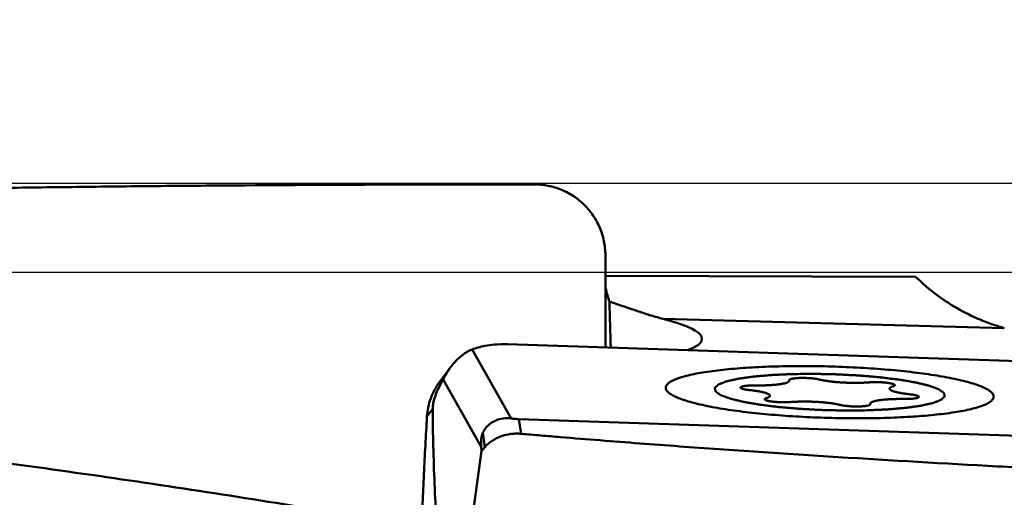
# Model space of a CAD drawing. Units: millimetres. Extents: x -29 to 114, y -60 to 72.
# Drawn here: x 33 to 44, y 16 to 21 of the extents above; entities that cross this region are included whole.
import ezdxf

# ---------------------------------------------------------------- set-up
doc = ezdxf.new("R2010")
doc.units = ezdxf.units.MM
for name, color, linetype, lineweight in [('1', 4, 'Continuous', 50), ('2', 7, 'Continuous', 25), ('cut', 1, 'Continuous', 25), ('nocut', 7, 'Continuous', 25)]:
    doc.layers.add(name, color=color, linetype=linetype, lineweight=lineweight)
doc.styles.add('simplex', font='txt.shx', dxfattribs={"height": 3.5})
doc.dimstyles.new('コピー - ISO-25', dxfattribs={"dimscale": 0, "dimtxt": 3.5, "dimasz": 3.5, "dimexe": 1.5, "dimexo": 0, "dimgap": 2.3, "dimtad": 1, "dimdsep": 46, "dimtxsty": 'simplex', "dimcen": 0.09, "dimclrd": 256, "dimclre": 256, "dimclrt": 256, "dimadec": 0, "dimazin": 0, "dimtfac": 1, "dimtofl": 0, "dimtmove": 0, "dimatfit": 3, "dimfxl": 1, "dimtolj": 1, "dimlwd": -1, "dimlwe": -1, "dimarcsym": 0})

# ---------------------------------------------------------------- blocks, each defined once
blk = doc.blocks.new('*D26')
at = {"layer": '2'}
for p, q in [((0, 16.257), (0, 51.5)), ((60.325, 18.25), (60.325, 51.5)), ((3.5, 50), (56.825, 50))]:
    blk.add_line(p, q, dxfattribs=at)
at = {"layer": '2', "lineweight": 0}
for points in [[(3.5, 50.583), (3.5, 49.417), (0, 50)], [(56.825, 49.417), (56.825, 50.583), (60.325, 50)]]:
    blk.add_solid(points, dxfattribs=at)
at = {"layer": 'Defpoints', "color": 0, "lineweight": 0}
for p in [(60.325, 50), (60.325, 18.25), (0, 16.257)]:
    blk.add_point(p, dxfattribs=at)
at = {"layer": '2', "insert": (30.162, 54.05), "char_height": 3.5, "attachment_point": 5, "style": 'simplex'}
blk.add_mtext('\\A1;60.325 [2.375"]', dxfattribs=at)
blk = doc.blocks.new('*D28')
at = {"layer": '2'}
for p, q in [((18.325, 18.433), (18.325, 41.5)), ((60.325, 16.546), (60.325, 41.5)), ((56.825, 40), (21.825, 40)), ((60.325, 40), (113.925, 40))]:
    blk.add_line(p, q, dxfattribs=at)
at = {"layer": '2', "lineweight": 0}
for points in [[(21.825, 40.583), (21.825, 39.417), (18.325, 40)], [(56.825, 39.417), (56.825, 40.583), (60.325, 40)]]:
    blk.add_solid(points, dxfattribs=at)
at = {"layer": 'Defpoints', "color": 0, "lineweight": 0}
for p in [(18.325, 40), (18.325, 18.433), (60.325, 16.546)]:
    blk.add_point(p, dxfattribs=at)
at = {"layer": '2', "insert": (88.875, 44.05), "char_height": 3.5, "attachment_point": 5, "style": 'simplex'}
blk.add_mtext('\\A1;42 [1.654"](MAX)', dxfattribs=at)

msp = doc.modelspace()

# ---------------------------------------------------------------- linework, layer by layer
at = {"layer": '1'}
for p, q in [((39.23530293, 18.00697808), (42.73370141, 17.99911704)), ((39.88190942, 17.52367521), (43.73346258, 17.41927724)), ((38.1313444, 17.23579089), (45.26998302, 16.99902149)), ((37.73034745, 17.17635177), (38.173241, 16.39811406)), ((37.49407141, 16.98462298), (37.36495025, 16.80973534)), ((37.40329438, 16.83719307), (37.8343902, 16.07968594)), ((37.22193215, 16.41999237), (37.28622083, 16.50706792)), ((38.25933599, 16.39094124), (38.28386896, 16.22532963)), ((45.3979746, 16.15417183), (38.25933599, 16.39094124)), ((37.85201399, 16.2343648), (37.87544235, 16.07620993)), ((37.57761004, 14.16561429), (37.8386171, 16.03269829)), ((37.8343902, 16.07968594), (37.8386171, 16.03269829))]:
    msp.add_line(p, q, dxfattribs=at)
for centre, major_axis, ratio, start_param, end_param in [((39.2871608, 19.51571081), (-0.12360908, 2.00394923), 0.1310200546, 2.5233630417, 2.6762335661), ((39.51428753, 23.52861524), (-0.02427952, 9.52114762), 0.0330520269, 2.2271865219, 2.2981833119), ((38.0840505, 17.37332765), (2.2392205, -0.07876825), 0.1586194332, 5.9035000559, 6.9274463982), ((38.39242213, 15.65057827), (-0.49183672, 0.64826542), 0.4131724915, 0.2331152798, 0.5833772567)]:
    msp.add_ellipse(centre, major_axis=major_axis, ratio=ratio, start_param=start_param, end_param=end_param, dxfattribs=at)
for points, knots in [([(38.43387041, 19.04156646), (38.28383157, 19.04164658), (37.98380592, 19.0413252), (37.38398126, 19.04054246), (36.33544401, 19.03760626), (35.13805843, 19.0309375), (33.94211826, 19.02024764), (33.04713402, 19.01001384), (32.30237852, 18.99931241), (31.78177158, 18.9905978), (31.48477176, 18.98504704), (31.3363797, 18.98236212), (31.26221505, 18.98077818)], [0, 0, 0, 0, 0.0627600924, 0.125498389, 0.2509022231, 0.5013565854, 0.6263616019, 0.7511742948, 0.8757455356, 0.937918739, 0.9689704294, 1, 1, 1, 1]), ([(39.23403859, 18.24514595), (39.23364813, 18.29725391), (39.22272656, 18.40171706), (39.17626226, 18.55206993), (39.10150132, 18.69067225), (39.0012385, 18.81208993), (38.87940908, 18.91176557), (38.74058696, 18.98577778), (38.59021414, 19.03134031), (38.48587073, 19.04153869), (38.43387041, 19.04156646)], [0, 0, 0, 0, 0.1249967717, 0.2500762283, 0.3752030038, 0.500326959, 0.6254059062, 0.7503980769, 0.8752649034, 1, 1, 1, 1]), ([(39.23436834, 17.19920657), (39.23544839, 17.37352653), (39.23623274, 17.63501442), (39.23550691, 17.98366237), (39.23469171, 18.1579863), (39.2340386, 18.24514597)], [0, 0, 0, 0, 0.499997218, 0.750000065, 1, 1, 1, 1]), ([(42.73370141, 17.99911704), (42.80922154, 17.92337677), (42.96808437, 17.78658859), (43.22514914, 17.62168562), (43.48075893, 17.50047482), (43.65188522, 17.44184524), (43.73346258, 17.41927724)], [0, 0, 0, 0, 0.2748235702, 0.5363203849, 0.7825163843, 1, 1, 1, 1]), ([(39.88190942, 17.52367521), (39.83805952, 17.53455779), (39.74597142, 17.56125567), (39.60229747, 17.60867436), (39.44556099, 17.6624837), (39.33648168, 17.69916206), (39.2798043, 17.71759305)], [0, 0, 0, 0, 0.2142305179, 0.4543395035, 0.7174001348, 1, 1, 1, 1]), ([(38.1313444, 17.23579089), (38.08180331, 17.23743404), (37.99511225, 17.23557635), (37.86025921, 17.2175028), (37.77639031, 17.19447956), (37.73034745, 17.17635177)], [0, 0, 0, 0, 0.3646813552, 0.6359468567, 1, 1, 1, 1]), ([(37.73034745, 17.17635177), (37.69317378, 17.16171591), (37.60324072, 17.11022456), (37.53115947, 17.03485898), (37.49407142, 16.98462302)], [0, 0, 0, 0, 0.3901685547, 1, 1, 1, 1]), ([(37.49407142, 16.98462302), (37.4711343, 16.95355458), (37.4405502, 16.90437961), (37.4128039, 16.85377405), (37.40329438, 16.83719307)], [0, 0, 0, 0, 0.6689146369, 1, 1, 1, 1]), ([(39.91537382, 16.74637517), (39.91549381, 16.7506581), (39.91703688, 16.7595368), (39.9230325, 16.77236055), (39.93255882, 16.78487049), (39.9511382, 16.8023396), (39.98396167, 16.82297874), (40.03406853, 16.84535794), (40.09723638, 16.86669237), (40.17304422, 16.88681103), (40.2610041, 16.90554047), (40.40027561, 16.92956959), (40.59942798, 16.95406677), (40.86387358, 16.97486305), (41.15586549, 16.98743133), (41.46647942, 16.99134609), (41.78622496, 16.98644305), (42.10531749, 16.97286547), (42.41399291, 16.95103742), (42.70282432, 16.9216732), (42.962988, 16.88571383), (43.1577894, 16.8498146), (43.29305932, 16.81780905), (43.37784611, 16.79409027), (43.45031546, 16.76968487), (43.49381198, 16.75157522), (43.51319455, 16.74220492)], [0, 0, 0, 0, 0.0034952019, 0.0072418148, 0.0114440324, 0.0162464637, 0.0279762522, 0.0428397511, 0.0609528789, 0.0822993486, 0.1067917512, 0.1342908604, 0.1975680246, 0.2703866676, 0.3506340563, 0.4359384852, 0.5237578821, 0.6114667433, 0.6964431936, 0.7761561404, 0.8482519228, 0.9106442768, 0.9376487006, 0.9616236629, 0.9824377725, 1, 1, 1, 1]), ([(41.34154787, 16.89953025), (41.32233139, 16.8986685), (41.28389889, 16.89694485), (41.23585601, 16.89479095), (41.19742643, 16.89306643), (41.16859144, 16.89177685), (41.14460298, 16.8906901), (41.1277312, 16.88995311), (41.11821488, 16.88949492), (41.11072635, 16.88925564), (41.10458063, 16.88861744), (41.09591799, 16.88790564), (41.08097615, 16.88659528), (41.05093788, 16.88402052), (41.01667297, 16.88105857), (40.98239111, 16.87810223), (40.956666, 16.8758875), (40.9352812, 16.87403112), (40.92020698, 16.87275318), (40.91175707, 16.87198926), (40.9049578, 16.87151116), (40.89992389, 16.87067056), (40.89259623, 16.86967621), (40.88005973, 16.86787717), (40.86200044, 16.86533792), (40.8403935, 16.86227764), (40.81876971, 16.85922082), (40.79714913, 16.8561633), (40.77913534, 16.85361483), (40.76471463, 16.8515777), (40.75392613, 16.85004524), (40.74484964, 16.84878288), (40.73778149, 16.84774003), (40.73195289, 16.84704799), (40.72813775, 16.84601202), (40.72234756, 16.84475087), (40.71535113, 16.84313321), (40.70685213, 16.84120967), (40.69555621, 16.83863878), (40.68142397, 16.83542727), (40.6644704, 16.83157258), (40.64751605, 16.82771807), (40.63338577, 16.8245061), (40.62208592, 16.82193615), (40.61359891, 16.82000974), (40.60656499, 16.81840104), (40.6015655, 16.81728155), (40.59882693, 16.81663152), (40.59643979, 16.81617308), (40.59532639, 16.81560347), (40.59339756, 16.81488277), (40.59022911, 16.81360347), (40.58559453, 16.81178535), (40.58007936, 16.80959956), (40.57270962, 16.80668659), (40.56350303, 16.80304488), (40.55245257, 16.79867506), (40.54140339, 16.79430513), (40.53219358, 16.79066368), (40.52483027, 16.7877502), (40.51929548, 16.78556594), (40.51472227, 16.78374304), (40.51144428, 16.78247228), (40.50969097, 16.7817379), (40.50803841, 16.78121028), (40.50767627, 16.78059412), (40.5067433, 16.77980345), (40.50532032, 16.7784054), (40.50317785, 16.7764157), (40.50065382, 16.77402484), (40.49727204, 16.77083816), (40.49305049, 16.76685441), (40.48798202, 16.76207409), (40.48291488, 16.7572937), (40.47869003, 16.75331012), (40.47531483, 16.75012309), (40.47277074, 16.74773329), (40.47069103, 16.74574029), (40.46915601, 16.74434812), (40.46840256, 16.74354802), (40.46748899, 16.74296084), (40.46790749, 16.74232438), (40.46800084, 16.74149296), (40.4683807, 16.74002997), (40.46881016, 16.73794416), (40.46937397, 16.7354394), (40.47010879, 16.73210035), (40.47103316, 16.72792632), (40.47213972, 16.72291758), (40.47324764, 16.7179088), (40.47416863, 16.71373486), (40.4749102, 16.71039562), (40.47545339, 16.70789145), (40.47594735, 16.70580381), (40.47621208, 16.70434409), (40.4764899, 16.70350742), (40.47634179, 16.70288708), (40.47755627, 16.70223937), (40.4787003, 16.7013853), (40.48092378, 16.69988623), (40.48398442, 16.69774702), (40.48770674, 16.69517898), (40.49265251, 16.69175528), (40.49884071, 16.68747553), (40.50626382, 16.68233988), (40.51368825, 16.67720424), (40.51987318, 16.67292446), (40.52482549, 16.66950082), (40.52852786, 16.66693258), (40.53165091, 16.664794), (40.53376297, 16.66329381), (40.53508553, 16.66244154), (40.5357516, 16.66178831), (40.53766324, 16.66118867), (40.53977763, 16.66037045), (40.54368023, 16.65894727), (40.54914955, 16.65690961), (40.55575803, 16.65446637), (40.56455351, 16.65120803), (40.57555332, 16.64713535), (40.58875061, 16.64224802), (40.6019491, 16.63736075), (40.6129459, 16.6332879), (40.62174739, 16.63002988), (40.62833752, 16.62758566), (40.63386425, 16.62555106), (40.63766436, 16.62412243), (40.63994297, 16.62331296), (40.64135016, 16.62268644), (40.64391087, 16.62213415), (40.64692279, 16.62137188), (40.65238112, 16.62004996), (40.66008072, 16.61815521), (40.6693622, 16.6158842), (40.68172281, 16.61285524), (40.69717892, 16.6090694), (40.71572265, 16.6045261), (40.7342722, 16.59998341), (40.75280205, 16.59543854), (40.76830442, 16.59165793), (40.77903696, 16.58899822), (40.78535579, 16.58749911), (40.7895711, 16.5863164), (40.7957887, 16.58535683), (40.8033804, 16.58399958), (40.81699131, 16.58166064), (40.83626523, 16.57830033), (40.85946723, 16.57427613), (40.88264839, 16.57024957), (40.90583961, 16.56622429), (40.92901145, 16.56219626), (40.94837753, 16.55884768), (40.96182422, 16.55648783), (40.96967901, 16.55516408), (40.9750885, 16.55410157), (40.98233893, 16.55330549), (40.99136403, 16.55215112), (41.00745719, 16.55017428), (41.03029061, 16.54732744), (41.05775943, 16.5439216), (41.09435255, 16.5393738), (41.1310001, 16.53484529), (41.1629448, 16.53083661), (41.18138069, 16.52861555), (41.19469711, 16.52675411), (41.20996461, 16.52564045), (41.22964059, 16.52389465), (41.26439207, 16.52096184), (41.31385954, 16.516702), (41.36343028, 16.51248958), (41.39803719, 16.50949039), (41.41794035, 16.5078489), (41.43251083, 16.50641521), (41.44844496, 16.50575564), (41.46921491, 16.50460642), (41.50578301, 16.50271876), (41.55791481, 16.49997548), (41.61005959, 16.49718346), (41.65183095, 16.49510412), (41.68298506, 16.49311104), (41.71480903, 16.49277514), (41.75700771, 16.4917457), (41.80983096, 16.49067775), (41.86264618, 16.48946137), (41.90485773, 16.48866942), (41.93664309, 16.48762107), (41.96794194, 16.48829966), (42.00984349, 16.4886019), (42.08309163, 16.48941326), (42.14590304, 16.49001188), (42.18777124, 16.49043247)], [0, 0, 0, 0, 0.015625, 0.03125, 0.0390625, 0.046875, 0.0546875, 0.05859375, 0.060546875, 0.0625, 0.064453125, 0.06640625, 0.0703125, 0.078125, 0.09375, 0.1015625, 0.109375, 0.1171875, 0.12109375, 0.123046875, 0.125, 0.126953125, 0.12890625, 0.1328125, 0.140625, 0.1484375, 0.15625, 0.1640625, 0.171875, 0.17578125, 0.1796875, 0.18359375, 0.185546875, 0.1875, 0.189453125, 0.19140625, 0.1953125, 0.19921875, 0.203125, 0.2109375, 0.21875, 0.2265625, 0.234375, 0.23828125, 0.2421875, 0.24609375, 0.248046875, 0.2490234375, 0.25, 0.2509765625, 0.251953125, 0.25390625, 0.2578125, 0.26171875, 0.265625, 0.2734375, 0.28125, 0.2890625, 0.296875, 0.30078125, 0.3046875, 0.30859375, 0.310546875, 0.3115234375, 0.3125, 0.3134765625, 0.314453125, 0.31640625, 0.3203125, 0.32421875, 0.328125, 0.3359375, 0.34375, 0.3515625, 0.359375, 0.36328125, 0.3671875, 0.37109375, 0.373046875, 0.3740234375, 0.375, 0.3759765625, 0.376953125, 0.37890625, 0.3828125, 0.38671875, 0.390625, 0.3984375, 0.40625, 0.4140625, 0.421875, 0.42578125, 0.4296875, 0.43359375, 0.435546875, 0.4365234375, 0.4375, 0.4384765625, 0.439453125, 0.44140625, 0.4453125, 0.44921875, 0.453125, 0.4609375, 0.46875, 0.4765625, 0.484375, 0.48828125, 0.4921875, 0.49609375, 0.498046875, 0.4990234375, 0.5, 0.5009765625, 0.501953125, 0.50390625, 0.5078125, 0.51171875, 0.515625, 0.5234375, 0.53125, 0.5390625, 0.546875, 0.55078125, 0.5546875, 0.55859375, 0.560546875, 0.5615234375, 0.5625, 0.5634765625, 0.564453125, 0.56640625, 0.5703125, 0.57421875, 0.578125, 0.5859375, 0.59375, 0.6015625, 0.609375, 0.6171875, 0.62109375, 0.623046875, 0.625, 0.626953125, 0.62890625, 0.6328125, 0.640625, 0.6484375, 0.65625, 0.6640625, 0.671875, 0.6796875, 0.68359375, 0.685546875, 0.6875, 0.689453125, 0.69140625, 0.6953125, 0.703125, 0.7109375, 0.71875, 0.734375, 0.7421875, 0.74609375, 0.75, 0.75390625, 0.7578125, 0.765625, 0.78125, 0.796875, 0.8046875, 0.80859375, 0.8125, 0.81640625, 0.8203125, 0.828125, 0.84375, 0.859375, 0.8671875, 0.875, 0.8828125, 0.890625, 0.90625, 0.921875, 0.9296875, 0.9375, 0.9453125, 0.953125, 0.96875, 1, 1, 1, 1]), ([(42.18777114, 16.49043247), (42.20698761, 16.49129423), (42.24542011, 16.49301788), (42.29346299, 16.49517177), (42.33189257, 16.49689629), (42.36072756, 16.49818588), (42.38471602, 16.49927262), (42.4015878, 16.50000962), (42.41110412, 16.5004678), (42.41859265, 16.50070708), (42.42473837, 16.50134529), (42.43340101, 16.50205709), (42.44834285, 16.50336745), (42.47838112, 16.5059422), (42.51264603, 16.50890416), (42.54692789, 16.5118605), (42.572653, 16.51407522), (42.5940378, 16.5159316), (42.60911202, 16.51720955), (42.61756193, 16.51797346), (42.6243612, 16.51845157), (42.62939511, 16.51929216), (42.63672277, 16.52028652), (42.64925928, 16.52208555), (42.66731857, 16.5246248), (42.6889255, 16.52768509), (42.71054929, 16.5307419), (42.73216987, 16.53379942), (42.75018366, 16.53634789), (42.76460437, 16.53838502), (42.77539288, 16.53991749), (42.78446936, 16.54117984), (42.79153751, 16.5422227), (42.79736611, 16.54291474), (42.80118126, 16.5439507), (42.80697144, 16.54521185), (42.81396787, 16.54682951), (42.82246687, 16.54875306), (42.83376279, 16.55132395), (42.84789504, 16.55453545), (42.8648486, 16.55839014), (42.88180295, 16.56224465), (42.89593323, 16.56545662), (42.90723308, 16.56802657), (42.9157201, 16.56995298), (42.92275401, 16.57156169), (42.9277535, 16.57268117), (42.93049207, 16.5733312), (42.93287922, 16.57378964), (42.93399262, 16.57435925), (42.93592145, 16.57507995), (42.93908989, 16.57635925), (42.94372447, 16.57817737), (42.94923964, 16.58036316), (42.95660938, 16.58327614), (42.96581597, 16.58691784), (42.97686644, 16.59128767), (42.98791562, 16.59565759), (42.99712542, 16.59929905), (43.00448873, 16.60221252), (43.01002352, 16.60439678), (43.01459673, 16.60621968), (43.01787472, 16.60749045), (43.01962803, 16.60822482), (43.02128059, 16.60875244), (43.02164273, 16.6093686), (43.0225757, 16.61015927), (43.02399868, 16.61155733), (43.02614115, 16.61354702), (43.02866518, 16.61593788), (43.03204696, 16.61912457), (43.03626852, 16.62310831), (43.04133698, 16.62788864), (43.04640412, 16.63266903), (43.05062897, 16.6366526), (43.05400417, 16.63983963), (43.05654826, 16.64222944), (43.05862797, 16.64422243), (43.06016299, 16.6456146), (43.06091644, 16.6464147), (43.06183001, 16.64700189), (43.06141151, 16.64763834), (43.06131816, 16.64846976), (43.06093831, 16.64993276), (43.06050884, 16.65201856), (43.05994503, 16.65452332), (43.05921021, 16.65786237), (43.05828585, 16.66203641), (43.05717928, 16.66704515), (43.05607137, 16.67205393), (43.05515038, 16.67622786), (43.0544088, 16.67956711), (43.05386561, 16.68207128), (43.05337165, 16.68415892), (43.05310692, 16.68561864), (43.05282911, 16.68645531), (43.05297721, 16.68707565), (43.05176273, 16.68772336), (43.0506187, 16.68857743), (43.04839522, 16.6900765), (43.04533458, 16.6922157), (43.04161227, 16.69478374), (43.03666649, 16.69820744), (43.0304783, 16.70248719), (43.02305518, 16.70762285), (43.01563075, 16.71275849), (43.00944583, 16.71703827), (43.00449351, 16.72046191), (43.00079114, 16.72303015), (42.99766809, 16.72516872), (42.99555603, 16.72666891), (42.99423347, 16.72752119), (42.9935674, 16.72817441), (42.99165576, 16.72877406), (42.98954137, 16.72959228), (42.98563877, 16.73101545), (42.98016945, 16.73305311), (42.97356097, 16.73549635), (42.9647655, 16.73875469), (42.95376568, 16.74282738), (42.9405684, 16.74771471), (42.92736991, 16.75260198), (42.9163731, 16.75667483), (42.90757161, 16.75993284), (42.90098148, 16.76237706), (42.89545475, 16.76441166), (42.89165464, 16.7658403), (42.88937603, 16.76664977), (42.88796884, 16.76727629), (42.88540813, 16.76782857), (42.88239621, 16.76859085), (42.87693788, 16.76991276), (42.86923828, 16.77180752), (42.8599568, 16.77407853), (42.84759619, 16.77710748), (42.83214009, 16.78089332), (42.81359636, 16.78543663), (42.7950468, 16.78997931), (42.77651695, 16.79452418), (42.76101458, 16.7983048), (42.75028204, 16.8009645), (42.74396321, 16.80246361), (42.7397479, 16.80364632), (42.7335303, 16.80460589), (42.7259386, 16.80596315), (42.71232769, 16.80830209), (42.69305378, 16.8116624), (42.66985177, 16.81568659), (42.64667061, 16.81971315), (42.62347939, 16.82373843), (42.60030755, 16.82776647), (42.58094147, 16.83111504), (42.56749478, 16.8334749), (42.55963999, 16.83479864), (42.55423051, 16.83586115), (42.54698007, 16.83665723), (42.53795497, 16.83781161), (42.52186181, 16.83978844), (42.49902839, 16.84263529), (42.47155957, 16.84604113), (42.43496645, 16.85058892), (42.3983189, 16.85511744), (42.3663742, 16.85912612), (42.34793832, 16.86134718), (42.33462189, 16.86320862), (42.31935439, 16.86432228), (42.29967841, 16.86606807), (42.26492693, 16.86900089), (42.21545946, 16.87326072), (42.16588872, 16.87747315), (42.13128181, 16.88047234), (42.11137865, 16.88211383), (42.09680817, 16.88354751), (42.08087404, 16.88420708), (42.0601041, 16.8853563), (42.023536, 16.88724397), (41.97140419, 16.88998724), (41.91925942, 16.89277926), (41.87748805, 16.8948586), (41.84633394, 16.89685169), (41.81450998, 16.89718759), (41.7723113, 16.89821703), (41.71948804, 16.89928497), (41.66667282, 16.90050135), (41.62446128, 16.90129331), (41.59267591, 16.90234165), (41.56137706, 16.90166306), (41.51947551, 16.90136082), (41.44622737, 16.90054946), (41.38341596, 16.89995085), (41.34154776, 16.89953025)], [0, 0, 0, 0, 0.015625, 0.03125, 0.0390625, 0.046875, 0.0546875, 0.05859375, 0.060546875, 0.0625, 0.064453125, 0.06640625, 0.0703125, 0.078125, 0.09375, 0.1015625, 0.109375, 0.1171875, 0.12109375, 0.123046875, 0.125, 0.126953125, 0.12890625, 0.1328125, 0.140625, 0.1484375, 0.15625, 0.1640625, 0.171875, 0.17578125, 0.1796875, 0.18359375, 0.185546875, 0.1875, 0.189453125, 0.19140625, 0.1953125, 0.19921875, 0.203125, 0.2109375, 0.21875, 0.2265625, 0.234375, 0.23828125, 0.2421875, 0.24609375, 0.248046875, 0.2490234375, 0.25, 0.2509765625, 0.251953125, 0.25390625, 0.2578125, 0.26171875, 0.265625, 0.2734375, 0.28125, 0.2890625, 0.296875, 0.30078125, 0.3046875, 0.30859375, 0.310546875, 0.3115234375, 0.3125, 0.3134765625, 0.314453125, 0.31640625, 0.3203125, 0.32421875, 0.328125, 0.3359375, 0.34375, 0.3515625, 0.359375, 0.36328125, 0.3671875, 0.37109375, 0.373046875, 0.3740234375, 0.375, 0.3759765625, 0.376953125, 0.37890625, 0.3828125, 0.38671875, 0.390625, 0.3984375, 0.40625, 0.4140625, 0.421875, 0.42578125, 0.4296875, 0.43359375, 0.435546875, 0.4365234375, 0.4375, 0.4384765625, 0.439453125, 0.44140625, 0.4453125, 0.44921875, 0.453125, 0.4609375, 0.46875, 0.4765625, 0.484375, 0.48828125, 0.4921875, 0.49609375, 0.498046875, 0.4990234375, 0.5, 0.5009765625, 0.501953125, 0.50390625, 0.5078125, 0.51171875, 0.515625, 0.5234375, 0.53125, 0.5390625, 0.546875, 0.55078125, 0.5546875, 0.55859375, 0.560546875, 0.5615234375, 0.5625, 0.5634765625, 0.564453125, 0.56640625, 0.5703125, 0.57421875, 0.578125, 0.5859375, 0.59375, 0.6015625, 0.609375, 0.6171875, 0.62109375, 0.623046875, 0.625, 0.626953125, 0.62890625, 0.6328125, 0.640625, 0.6484375, 0.65625, 0.6640625, 0.671875, 0.6796875, 0.68359375, 0.685546875, 0.6875, 0.689453125, 0.69140625, 0.6953125, 0.703125, 0.7109375, 0.71875, 0.734375, 0.7421875, 0.74609375, 0.75, 0.75390625, 0.7578125, 0.765625, 0.78125, 0.796875, 0.8046875, 0.80859375, 0.8125, 0.81640625, 0.8203125, 0.828125, 0.84375, 0.859375, 0.8671875, 0.875, 0.8828125, 0.890625, 0.90625, 0.921875, 0.9296875, 0.9375, 0.9453125, 0.953125, 0.96875, 1, 1, 1, 1]), ([(37.22193215, 16.41999238), (37.22594112, 16.4892402), (37.25516642, 16.62835913), (37.32305902, 16.75304947), (37.36494522, 16.80973805)], [0, 0, 0, 0, 0.4959934428, 1, 1, 1, 1]), ([(37.38439085, 16.80332073), (37.36636386, 16.77007206), (37.33812983, 16.71318757), (37.30853591, 16.63581418), (37.29112698, 16.57091561), (37.28604715, 16.5293229), (37.28622083, 16.50706792)], [0, 0, 0, 0, 0.3603794547, 0.6041537789, 0.7879371482, 1, 1, 1, 1]), ([(37.40329438, 16.83719307), (37.40172008, 16.83444808), (37.39531797, 16.82321401), (37.38904561, 16.81190587), (37.38439085, 16.80332073)], [0, 0, 0, 0, 0.2447285008, 1, 1, 1, 1]), ([(40.93095712, 16.77167816), (40.92114145, 16.7716892), (40.90122284, 16.77194011), (40.87776092, 16.77110963), (40.85845404, 16.7706197), (40.84610395, 16.76953081), (40.83529749, 16.76879438), (40.82682262, 16.76815562), (40.81983362, 16.76718158), (40.81071096, 16.76605943), (40.80127662, 16.76497474), (40.79586956, 16.76376801), (40.79153803, 16.7629072), (40.78724121, 16.76203895), (40.78377502, 16.76130333), (40.78070993, 16.76074754), (40.77872182, 16.76007059), (40.77533613, 16.75887599), (40.77132858, 16.75752236), (40.76809124, 16.75631737), (40.76584884, 16.75565824), (40.76507381, 16.75488922), (40.76375414, 16.75395415), (40.76233134, 16.7528204), (40.76082673, 16.75169139), (40.75971159, 16.75074446), (40.75852749, 16.74999916), (40.75887052, 16.74919015), (40.75875564, 16.74780415), (40.75894701, 16.74620715), (40.75898265, 16.74481413), (40.75906765, 16.74401716), (40.76099451, 16.74280428), (40.76259352, 16.74139427), (40.76484673, 16.73978307), (40.76658357, 16.73816174), (40.77209524, 16.73621069), (40.77724622, 16.73426167), (40.78090811, 16.73266891), (40.78669412, 16.73120869), (40.79252384, 16.72974823), (40.79847875, 16.72830332), (40.80252567, 16.72717321), (40.80818702, 16.72622104), (40.81551308, 16.72492487), (40.82307983, 16.72366722), (40.83009131, 16.72231399), (40.83900296, 16.72129171), (40.84968734, 16.7199346), (40.85837357, 16.71887307), (40.86269934, 16.71833928)], [0, 0, 0, 0, 0.0625, 0.125, 0.15625, 0.1875, 0.21875, 0.234375, 0.25, 0.28125, 0.3125, 0.328125, 0.34375, 0.359375, 0.375, 0.3828125, 0.390625, 0.40625, 0.4375, 0.453125, 0.4609375, 0.46875, 0.484375, 0.5, 0.515625, 0.53125, 0.5390625, 0.546875, 0.5625, 0.59375, 0.609375, 0.6171875, 0.625, 0.65625, 0.671875, 0.6875, 0.71875, 0.75, 0.765625, 0.78125, 0.8125, 0.828125, 0.84375, 0.859375, 0.875, 0.90625, 0.921875, 0.9375, 0.96875, 1, 1, 1, 1]), ([(40.93095712, 16.77167816), (40.94392069, 16.77165993), (40.96339645, 16.77160409), (40.9892425, 16.77164357), (41.00893113, 16.77138839), (41.02746418, 16.77221538), (41.04628481, 16.77275837), (41.06197304, 16.77325572), (41.07436935, 16.77368795), (41.0841268, 16.77388215), (41.0921205, 16.77457906), (41.10339772, 16.77533189), (41.11726153, 16.77633904), (41.13128251, 16.77730224), (41.14230826, 16.77812538), (41.15105638, 16.77861136), (41.15798476, 16.77959656), (41.16785692, 16.78073598), (41.17998898, 16.78221852), (41.19216073, 16.78368574), (41.20074331, 16.78470419), (41.20552884, 16.78530551), (41.20945656, 16.78570091), (41.21208942, 16.78630898), (41.21605171, 16.78704555), (41.22277369, 16.78836926), (41.23249958, 16.7902409), (41.24213713, 16.79212392), (41.24898278, 16.79343169), (41.25275073, 16.79419332), (41.25597987, 16.7947245), (41.25766823, 16.79540865), (41.26045697, 16.79626748), (41.26508525, 16.79779544), (41.2718412, 16.79996398), (41.27850072, 16.80214192), (41.28326399, 16.80365673), (41.28584061, 16.80453622), (41.28817978, 16.80515695), (41.28896475, 16.8059263), (41.29055367, 16.80690024), (41.29307993, 16.80862889), (41.29683539, 16.81108503), (41.30048925, 16.81354839), (41.30315774, 16.81526694), (41.30452315, 16.81625676), (41.30599389, 16.8169774), (41.30575761, 16.81778101), (41.306038, 16.81882356), (41.30625125, 16.82066149), (41.30670103, 16.82328005), (41.30717825, 16.82642537), (41.3075083, 16.82852166), (41.30767184, 16.82956989)], [0, 0, 0, 0, 0.0625, 0.09375, 0.125, 0.15625, 0.1875, 0.21875, 0.234375, 0.25, 0.265625, 0.28125, 0.3125, 0.34375, 0.359375, 0.375, 0.390625, 0.40625, 0.4375, 0.46875, 0.484375, 0.4921875, 0.5, 0.5078125, 0.515625, 0.53125, 0.5625, 0.59375, 0.609375, 0.6171875, 0.625, 0.6328125, 0.640625, 0.65625, 0.6875, 0.71875, 0.734375, 0.7421875, 0.75, 0.7578125, 0.765625, 0.78125, 0.8125, 0.84375, 0.859375, 0.8671875, 0.875, 0.8828125, 0.890625, 0.90625, 0.9375, 0.96875, 1, 1, 1, 1]), ([(41.64595328, 16.83870602), (41.64279666, 16.83939573), (41.63652572, 16.84077963), (41.62847545, 16.84248709), (41.62247961, 16.84390014), (41.6141642, 16.84506757), (41.60651793, 16.84630723), (41.59860394, 16.84751443), (41.59280245, 16.84844496), (41.58582088, 16.84912626), (41.57692262, 16.85012098), (41.56792152, 16.85109628), (41.55892104, 16.85206507), (41.54900722, 16.85270061), (41.53691425, 16.85359526), (41.522336, 16.85468762), (41.50704821, 16.85511974), (41.4868902, 16.85607723), (41.46679694, 16.8560672), (41.44674472, 16.85621518), (41.43491869, 16.85578267), (41.42535546, 16.8555297), (41.41563654, 16.85532457), (41.40478364, 16.85459305), (41.39387243, 16.85388322), (41.38622648, 16.85338689), (41.38188875, 16.85309581), (41.37645598, 16.85240044), (41.36972345, 16.85168204), (41.36230717, 16.85080135), (41.35449975, 16.84998949), (41.34732645, 16.84853301), (41.33993015, 16.8471278), (41.33353028, 16.84605618), (41.32924012, 16.84473337), (41.32497743, 16.84340431), (41.32088049, 16.84206324), (41.31728307, 16.84109974), (41.31570162, 16.83997303), (41.31336724, 16.83848938), (41.31132699, 16.83718917), (41.30967905, 16.83607031), (41.30830974, 16.83533765), (41.30857777, 16.83432465), (41.30823993, 16.83314143), (41.30802087, 16.83155244), (41.30780451, 16.83036325), (41.30767183, 16.82956989)], [0, 0, 0, 0, 0.03125, 0.0625, 0.078125, 0.09375, 0.125, 0.140625, 0.15625, 0.171875, 0.1875, 0.21875, 0.234375, 0.25, 0.28125, 0.3125, 0.34375, 0.375, 0.4375, 0.46875, 0.5, 0.515625, 0.53125, 0.5625, 0.59375, 0.609375, 0.6171875, 0.625, 0.65625, 0.671875, 0.6875, 0.71875, 0.75, 0.765625, 0.78125, 0.8125, 0.828125, 0.84375, 0.859375, 0.875, 0.90625, 0.9140625, 0.921875, 0.9375, 0.953125, 0.96875, 1, 1, 1, 1]), ([(41.64595328, 16.83870602), (41.65427108, 16.83688294), (41.66673053, 16.83414653), (41.68132691, 16.83096032), (41.68854966, 16.82935937), (41.69279764, 16.8284571), (41.69564311, 16.82774497), (41.69979029, 16.82716824), (41.70486602, 16.8263521), (41.71395784, 16.82494526), (41.72685424, 16.82292889), (41.73971962, 16.82089812), (41.7501599, 16.81931334), (41.7575648, 16.81801387), (41.76659695, 16.81713805), (41.77806894, 16.81582162), (41.79262238, 16.81423191), (41.80703563, 16.81260476), (41.81873192, 16.81134822), (41.82709118, 16.81029276), (41.83701944, 16.80966693), (41.84971187, 16.80868461), (41.86574429, 16.80749171), (41.88500004, 16.8061141), (41.90392137, 16.80446501), (41.92416357, 16.80384794), (41.94406322, 16.80293493), (41.96401223, 16.8021737), (41.98410633, 16.80110127), (42.00357072, 16.80112183), (42.02321739, 16.8008302), (42.04276464, 16.80069431), (42.06252732, 16.80024767), (42.08152771, 16.80088832), (42.10071603, 16.80124402), (42.1167151, 16.80158419), (42.12939926, 16.80189381), (42.13925237, 16.8019873), (42.14780309, 16.80261696), (42.15965846, 16.80326943), (42.18019235, 16.80449894), (42.19786587, 16.80552275), (42.20963198, 16.80621197)], [0, 0, 0, 0, 0.0625, 0.09375, 0.109375, 0.1171875, 0.125, 0.1328125, 0.140625, 0.15625, 0.1875, 0.21875, 0.234375, 0.25, 0.265625, 0.28125, 0.3125, 0.34375, 0.359375, 0.375, 0.390625, 0.40625, 0.4375, 0.46875, 0.5, 0.53125, 0.5625, 0.59375, 0.625, 0.65625, 0.6875, 0.71875, 0.75, 0.78125, 0.8125, 0.84375, 0.859375, 0.875, 0.890625, 0.90625, 0.9375, 1, 1, 1, 1]), ([(42.47965566, 16.76200922), (42.48140687, 16.76269341), (42.48401745, 16.76372105), (42.48756315, 16.76508581), (42.49006014, 16.76612295), (42.49265485, 16.76694425), (42.49324971, 16.76772515), (42.49452144, 16.76886467), (42.4958976, 16.77020414), (42.49745959, 16.77173242), (42.49881082, 16.7728725), (42.49803444, 16.77408954), (42.49773706, 16.77568536), (42.49726809, 16.7772887), (42.49676054, 16.77888965), (42.49383282, 16.78050197), (42.49085217, 16.78250891), (42.48818073, 16.78453545), (42.48342633, 16.78607681), (42.48020096, 16.78724282), (42.4769225, 16.78840879), (42.47408373, 16.78937223), (42.47209539, 16.79016269), (42.46906171, 16.79088089), (42.46366527, 16.7921311), (42.45761044, 16.79357175), (42.45210456, 16.79480789), (42.44925849, 16.79555021), (42.44529105, 16.796158), (42.44060854, 16.79695174), (42.43289821, 16.79819045), (42.42379053, 16.79983743), (42.41064367, 16.80138749), (42.39955025, 16.80264015), (42.39088671, 16.80371003), (42.38148857, 16.80454013), (42.36929026, 16.80540789), (42.35506925, 16.80668248), (42.33990138, 16.80729572), (42.32483475, 16.80801585), (42.30971562, 16.80855059), (42.29464194, 16.80860887), (42.27933768, 16.80898056), (42.26491028, 16.80857507), (42.25288072, 16.80830849), (42.242971, 16.80819972), (42.23421093, 16.80761593), (42.22298641, 16.80699931), (42.21409044, 16.80647154), (42.20963199, 16.80621197)], [0, 0, 0, 0, 0.03125, 0.046875, 0.0625, 0.078125, 0.0859375, 0.09375, 0.125, 0.140625, 0.15625, 0.171875, 0.1875, 0.21875, 0.234375, 0.25, 0.28125, 0.3125, 0.328125, 0.34375, 0.359375, 0.375, 0.3828125, 0.390625, 0.40625, 0.4375, 0.453125, 0.4609375, 0.46875, 0.484375, 0.5, 0.53125, 0.5625, 0.59375, 0.609375, 0.625, 0.65625, 0.6875, 0.71875, 0.75, 0.78125, 0.8125, 0.84375, 0.875, 0.90625, 0.921875, 0.9375, 0.96875, 1, 1, 1, 1]), ([(40.01612445, 16.64775781), (40.00091183, 16.65511219), (39.97417903, 16.66951232), (39.94516789, 16.69100223), (39.92908624, 16.70870722), (39.91879364, 16.7244863), (39.91513831, 16.73796906), (39.91537382, 16.74637517)], [0, 0, 0, 0, 0.3439747033, 0.6170828144, 0.7296618275, 0.8288091543, 1, 1, 1, 1]), ([(41.04966334, 16.6279535), (41.05198623, 16.62885592), (41.05662922, 16.630661), (41.06361037, 16.63336721), (41.06937942, 16.63562651), (41.07351248, 16.63719998), (41.07572641, 16.63811164), (41.07780324, 16.63876008), (41.07828845, 16.63954347), (41.07949074, 16.64054092), (41.08133433, 16.64230843), (41.08411763, 16.64482161), (41.08679855, 16.64734023), (41.08878548, 16.64910012), (41.08976251, 16.65010954), (41.09093884, 16.65085619), (41.09042013, 16.6516426), (41.09031993, 16.65267727), (41.08986736, 16.65449444), (41.08937924, 16.65708673), (41.08878554, 16.65968133), (41.08848078, 16.66149526), (41.08814831, 16.66253502), (41.08834224, 16.6633058), (41.08684221, 16.66411114), (41.0854332, 16.66517287), (41.08269046, 16.66703648), (41.07893001, 16.66969619), (41.07506613, 16.67235562), (41.07246819, 16.67421961), (41.07083163, 16.67528074), (41.07002976, 16.67608793), (41.06760172, 16.67685176), (41.06493169, 16.67788534), (41.05999342, 16.67968694), (41.05308872, 16.68226531), (41.04609027, 16.6848387), (41.04128324, 16.68664727), (41.03840697, 16.68766989), (41.03661173, 16.68846736), (41.0334333, 16.68914823), (41.02967799, 16.69009675), (41.02288001, 16.69173757), (41.01329771, 16.69409254), (41.00362983, 16.69644011), (40.99695165, 16.69809131), (40.99300808, 16.69902352), (40.99040729, 16.69975441), (40.98644265, 16.70036403), (40.98163191, 16.7012191), (40.97299443, 16.70269629), (40.96074671, 16.70481256), (40.94854935, 16.70694136), (40.93859736, 16.70860954), (40.93168547, 16.70995772), (40.92266222, 16.71093518), (40.91136789, 16.71236781), (40.89125749, 16.71481429), (40.8741384, 16.71693206), (40.86269936, 16.71833928)], [0, 0, 0, 0, 0.03125, 0.0625, 0.09375, 0.109375, 0.1171875, 0.125, 0.1328125, 0.140625, 0.15625, 0.1875, 0.21875, 0.234375, 0.2421875, 0.25, 0.2578125, 0.265625, 0.28125, 0.3125, 0.34375, 0.359375, 0.3671875, 0.375, 0.3828125, 0.390625, 0.40625, 0.4375, 0.46875, 0.484375, 0.4921875, 0.5, 0.5078125, 0.515625, 0.53125, 0.5625, 0.59375, 0.609375, 0.6171875, 0.625, 0.6328125, 0.640625, 0.65625, 0.6875, 0.71875, 0.734375, 0.7421875, 0.75, 0.7578125, 0.765625, 0.78125, 0.8125, 0.84375, 0.859375, 0.875, 0.890625, 0.90625, 0.9375, 1, 1, 1, 1]), ([(42.47965566, 16.76200922), (42.47733277, 16.7611068), (42.47268978, 16.75930172), (42.46570863, 16.75659551), (42.45993959, 16.75433622), (42.45580653, 16.75276274), (42.45359259, 16.75185108), (42.45151576, 16.75120264), (42.45103055, 16.75041925), (42.44982826, 16.7494218), (42.44798467, 16.7476543), (42.44520137, 16.74514112), (42.44252046, 16.74262249), (42.44053352, 16.74086261), (42.43955649, 16.73985319), (42.43838016, 16.73910653), (42.43889887, 16.73832013), (42.43899907, 16.73728546), (42.43945164, 16.73546829), (42.43993976, 16.732876), (42.44053346, 16.7302814), (42.44083823, 16.72846747), (42.44117069, 16.72742771), (42.44097676, 16.72665693), (42.44247679, 16.72585159), (42.4438858, 16.72478986), (42.44662854, 16.72292625), (42.45038899, 16.72026654), (42.45425287, 16.7176071), (42.45685081, 16.71574311), (42.45848737, 16.71468198), (42.45928924, 16.7138748), (42.46171728, 16.71311096), (42.46438731, 16.71207738), (42.46932558, 16.71027579), (42.47623029, 16.70769742), (42.48322874, 16.70512403), (42.48803576, 16.70331545), (42.49091204, 16.70229284), (42.49270727, 16.70149537), (42.49588571, 16.70081449), (42.49964101, 16.69986598), (42.506439, 16.69822515), (42.5160213, 16.69587018), (42.52568917, 16.69352262), (42.53236735, 16.69187142), (42.53631093, 16.69093921), (42.53891171, 16.69020831), (42.54287635, 16.6895987), (42.54768709, 16.68874363), (42.55632458, 16.68726644), (42.56857229, 16.68515016), (42.58076965, 16.68302137), (42.59072164, 16.68135318), (42.59763353, 16.68000501), (42.60665678, 16.67902754), (42.61795112, 16.67759491), (42.63806151, 16.67514843), (42.6551806, 16.67303067), (42.66661964, 16.67162344)], [0, 0, 0, 0, 0.03125, 0.0625, 0.09375, 0.109375, 0.1171875, 0.125, 0.1328125, 0.140625, 0.15625, 0.1875, 0.21875, 0.234375, 0.2421875, 0.25, 0.2578125, 0.265625, 0.28125, 0.3125, 0.34375, 0.359375, 0.3671875, 0.375, 0.3828125, 0.390625, 0.40625, 0.4375, 0.46875, 0.484375, 0.4921875, 0.5, 0.5078125, 0.515625, 0.53125, 0.5625, 0.59375, 0.609375, 0.6171875, 0.625, 0.6328125, 0.640625, 0.65625, 0.6875, 0.71875, 0.734375, 0.7421875, 0.75, 0.7578125, 0.765625, 0.78125, 0.8125, 0.84375, 0.859375, 0.875, 0.890625, 0.90625, 0.9375, 1, 1, 1, 1]), ([(42.59836188, 16.61828456), (42.60817755, 16.61827352), (42.62809616, 16.61802262), (42.65155808, 16.61885309), (42.67086496, 16.61934303), (42.68321505, 16.62043191), (42.69402151, 16.62116834), (42.70249638, 16.62180711), (42.70948538, 16.62278115), (42.71860805, 16.62390329), (42.72804238, 16.62498798), (42.73344945, 16.62619471), (42.73778097, 16.62705553), (42.74207779, 16.62792378), (42.74554398, 16.6286594), (42.74860908, 16.62921519), (42.75059718, 16.62989214), (42.75398287, 16.63108673), (42.75799042, 16.63244037), (42.76122776, 16.63364535), (42.76347017, 16.63430449), (42.76424519, 16.6350735), (42.76556486, 16.63600857), (42.76698766, 16.63714232), (42.76849227, 16.63827133), (42.76960741, 16.63921826), (42.77079151, 16.63996356), (42.77044848, 16.64077257), (42.77056336, 16.64215857), (42.77037199, 16.64375557), (42.77033636, 16.6451486), (42.77025135, 16.64594557), (42.76832449, 16.64715844), (42.76672549, 16.64856846), (42.76447227, 16.65017966), (42.76273543, 16.65180098), (42.75722377, 16.65375204), (42.75207278, 16.65570106), (42.74841089, 16.65729381), (42.74262488, 16.65875403), (42.73679516, 16.6602145), (42.73084026, 16.66165941), (42.72679333, 16.66278952), (42.72113198, 16.66374168), (42.71380592, 16.66503785), (42.70623917, 16.66629551), (42.69922769, 16.66764874), (42.69031604, 16.66867102), (42.67963166, 16.67002813), (42.67094543, 16.67108966), (42.66661966, 16.67162344)], [0, 0, 0, 0, 0.0625, 0.125, 0.15625, 0.1875, 0.21875, 0.234375, 0.25, 0.28125, 0.3125, 0.328125, 0.34375, 0.359375, 0.375, 0.3828125, 0.390625, 0.40625, 0.4375, 0.453125, 0.4609375, 0.46875, 0.484375, 0.5, 0.515625, 0.53125, 0.5390625, 0.546875, 0.5625, 0.59375, 0.609375, 0.6171875, 0.625, 0.65625, 0.671875, 0.6875, 0.71875, 0.75, 0.765625, 0.78125, 0.8125, 0.828125, 0.84375, 0.859375, 0.875, 0.90625, 0.921875, 0.9375, 0.96875, 1, 1, 1, 1]), ([(43.61394519, 16.64358756), (43.6141807, 16.65199366), (43.61052536, 16.66547643), (43.60023276, 16.6812555), (43.58415111, 16.69896049), (43.55513997, 16.72045041), (43.52840717, 16.73485053), (43.51319455, 16.74220492)], [0, 0, 0, 0, 0.1711908457, 0.2703381725, 0.3829171856, 0.6560252967, 1, 1, 1, 1]), ([(35.08012743, 13.33388916), (34.77965213, 13.63423849), (34.12799974, 14.22146541), (33.05744172, 15.04197663), (31.89067994, 15.83500907), (31.07759572, 16.34437855), (30.66219745, 16.59889854)], [0, 0, 0, 0, 0.2315140934, 0.4772272689, 0.7345231537, 1, 1, 1, 1]), ([(40.01612445, 16.64775781), (40.03550702, 16.63838751), (40.07900354, 16.62027786), (40.15147289, 16.59587246), (40.23625969, 16.57215367), (40.3715296, 16.54014813), (40.566331, 16.50424889), (40.82649468, 16.46828953), (41.11532609, 16.4389253), (41.42400152, 16.41709725), (41.74309404, 16.40351968), (42.06283959, 16.39861663), (42.37345351, 16.40253139), (42.66544542, 16.41509968), (42.92989103, 16.43589596), (43.12904339, 16.46039314), (43.2683149, 16.48442226), (43.35627478, 16.50315169), (43.43208263, 16.52327035), (43.49525047, 16.54460479), (43.54535733, 16.56698399), (43.5781808, 16.58762312), (43.59676019, 16.60509224), (43.6062865, 16.61760218), (43.61228212, 16.63042592), (43.61382519, 16.63930463), (43.61394519, 16.64358756)], [0, 0, 0, 0, 0.0175622275, 0.0383763371, 0.0623512994, 0.0893557232, 0.1517480772, 0.2238438596, 0.3035568064, 0.3885332567, 0.4762421179, 0.5640615148, 0.6493659437, 0.7296133324, 0.8024319754, 0.8657091396, 0.8932082488, 0.9177006514, 0.9390471211, 0.9571602489, 0.9720237478, 0.9837535363, 0.9885559676, 0.9927581852, 0.9965047981, 1, 1, 1, 1]), ([(41.04966334, 16.6279535), (41.04791213, 16.62726931), (41.04530155, 16.62624167), (41.04175586, 16.62487692), (41.03925887, 16.62383977), (41.03666416, 16.62301847), (41.0360693, 16.62223757), (41.03479756, 16.62109805), (41.03342141, 16.61975859), (41.03185941, 16.61823031), (41.03050818, 16.61709022), (41.03128457, 16.61587318), (41.03158194, 16.61427736), (41.03205091, 16.61267402), (41.03255846, 16.61107308), (41.03548618, 16.60946076), (41.03846683, 16.60745381), (41.04113828, 16.60542727), (41.04589267, 16.60388592), (41.04911804, 16.60271991), (41.0523965, 16.60155394), (41.05523528, 16.60059049), (41.05722362, 16.59980004), (41.06025729, 16.59908183), (41.06565374, 16.59783163), (41.07170856, 16.59639098), (41.07721444, 16.59515484), (41.08006051, 16.59441251), (41.08402795, 16.59380473), (41.08871046, 16.59301098), (41.09642079, 16.59177227), (41.10552848, 16.59012529), (41.11867533, 16.58857523), (41.12976875, 16.58732258), (41.1384323, 16.5862527), (41.14783043, 16.5854226), (41.16002875, 16.58455484), (41.17424975, 16.58328024), (41.18941762, 16.58266701), (41.20448425, 16.58194687), (41.21960338, 16.58141213), (41.23467706, 16.58135385), (41.24998132, 16.58098216), (41.26440872, 16.58138765), (41.27643828, 16.58165423), (41.286348, 16.58176301), (41.29510807, 16.5823468), (41.30633259, 16.58296341), (41.31522857, 16.58349118), (41.31968701, 16.58375076)], [0, 0, 0, 0, 0.03125, 0.046875, 0.0625, 0.078125, 0.0859375, 0.09375, 0.125, 0.140625, 0.15625, 0.171875, 0.1875, 0.21875, 0.234375, 0.25, 0.28125, 0.3125, 0.328125, 0.34375, 0.359375, 0.375, 0.3828125, 0.390625, 0.40625, 0.4375, 0.453125, 0.4609375, 0.46875, 0.484375, 0.5, 0.53125, 0.5625, 0.59375, 0.609375, 0.625, 0.65625, 0.6875, 0.71875, 0.75, 0.78125, 0.8125, 0.84375, 0.875, 0.90625, 0.921875, 0.9375, 0.96875, 1, 1, 1, 1]), ([(41.88336572, 16.5512567), (41.87504792, 16.55307978), (41.86258847, 16.5558162), (41.8479921, 16.55900241), (41.84076934, 16.56060335), (41.83652136, 16.56150563), (41.83367589, 16.56221775), (41.82952871, 16.56279448), (41.82445298, 16.56361062), (41.81536117, 16.56501747), (41.80246476, 16.56703384), (41.78959938, 16.56906461), (41.7791591, 16.57064938), (41.7717542, 16.57194885), (41.76272205, 16.57282468), (41.75125006, 16.5741411), (41.73669662, 16.57573082), (41.72228337, 16.57735796), (41.71058708, 16.57861451), (41.70222783, 16.57966997), (41.69229956, 16.5802958), (41.67960713, 16.58127811), (41.66357472, 16.58247102), (41.64431896, 16.58384863), (41.62539764, 16.58549771), (41.60515543, 16.58611478), (41.58525579, 16.5870278), (41.56530677, 16.58778903), (41.54521267, 16.58886145), (41.52574828, 16.5888409), (41.50610161, 16.58913252), (41.48655436, 16.58926841), (41.46679169, 16.58971506), (41.4477913, 16.5890744), (41.42860297, 16.5887187), (41.4126039, 16.58837854), (41.39991974, 16.58806891), (41.39006663, 16.58797542), (41.38151591, 16.58734577), (41.36966054, 16.58669329), (41.34912665, 16.58546378), (41.33145314, 16.58443998), (41.31968703, 16.58375076)], [0, 0, 0, 0, 0.0625, 0.09375, 0.109375, 0.1171875, 0.125, 0.1328125, 0.140625, 0.15625, 0.1875, 0.21875, 0.234375, 0.25, 0.265625, 0.28125, 0.3125, 0.34375, 0.359375, 0.375, 0.390625, 0.40625, 0.4375, 0.46875, 0.5, 0.53125, 0.5625, 0.59375, 0.625, 0.65625, 0.6875, 0.71875, 0.75, 0.78125, 0.8125, 0.84375, 0.859375, 0.875, 0.890625, 0.90625, 0.9375, 1, 1, 1, 1]), ([(41.88336572, 16.5512567), (41.88652235, 16.55056699), (41.89279328, 16.54918309), (41.90084355, 16.54747563), (41.90683939, 16.54606259), (41.9151548, 16.54489515), (41.92280108, 16.5436555), (41.93071507, 16.5424483), (41.93651655, 16.54151776), (41.94349812, 16.54083646), (41.95239639, 16.53984175), (41.96139748, 16.53886645), (41.97039796, 16.53789765), (41.98031178, 16.53726211), (41.99240475, 16.53636746), (42.006983, 16.5352751), (42.0222708, 16.53484299), (42.0424288, 16.5338855), (42.06252206, 16.53389553), (42.08257428, 16.53374754), (42.09440032, 16.53418006), (42.10396354, 16.53443303), (42.11368246, 16.53463816), (42.12453536, 16.53536968), (42.13544657, 16.53607951), (42.14309252, 16.53657584), (42.14743025, 16.53686691), (42.15286302, 16.53756229), (42.15959555, 16.53828069), (42.16701183, 16.53916138), (42.17481925, 16.53997324), (42.18199255, 16.54142971), (42.18938885, 16.54283492), (42.19578872, 16.54390654), (42.20007888, 16.54522936), (42.20434157, 16.54655841), (42.20843852, 16.54789949), (42.21203593, 16.54886299), (42.21361738, 16.5499897), (42.21595176, 16.55147334), (42.21799201, 16.55277356), (42.21963996, 16.55389242), (42.22100927, 16.55462508), (42.22074123, 16.55563807), (42.22107908, 16.5568213), (42.22129814, 16.55841029), (42.2215145, 16.55959948), (42.22164717, 16.56039284)], [0, 0, 0, 0, 0.03125, 0.0625, 0.078125, 0.09375, 0.125, 0.140625, 0.15625, 0.171875, 0.1875, 0.21875, 0.234375, 0.25, 0.28125, 0.3125, 0.34375, 0.375, 0.4375, 0.46875, 0.5, 0.515625, 0.53125, 0.5625, 0.59375, 0.609375, 0.6171875, 0.625, 0.65625, 0.671875, 0.6875, 0.71875, 0.75, 0.765625, 0.78125, 0.8125, 0.828125, 0.84375, 0.859375, 0.875, 0.90625, 0.9140625, 0.921875, 0.9375, 0.953125, 0.96875, 1, 1, 1, 1]), ([(42.59836188, 16.61828456), (42.58539831, 16.6183028), (42.56592255, 16.61835863), (42.54007651, 16.61831916), (42.52038787, 16.61857434), (42.50185482, 16.61774735), (42.48303419, 16.61720435), (42.46734596, 16.61670701), (42.45494965, 16.61627478), (42.4451922, 16.61608058), (42.4371985, 16.61538366), (42.42592128, 16.61463083), (42.41205747, 16.61362369), (42.39803649, 16.61266049), (42.38701075, 16.61183735), (42.37826262, 16.61135137), (42.37133425, 16.61036617), (42.36146208, 16.60922675), (42.34933002, 16.6077442), (42.33715827, 16.60627699), (42.3285757, 16.60525854), (42.32379016, 16.60465722), (42.31986245, 16.60426182), (42.31722959, 16.60365374), (42.3132673, 16.60291718), (42.30654531, 16.60159346), (42.29681942, 16.59972183), (42.28718188, 16.5978388), (42.28033622, 16.59653103), (42.27656827, 16.59576941), (42.27333913, 16.59523822), (42.27165077, 16.59455407), (42.26886203, 16.59369525), (42.26423375, 16.59216729), (42.25747781, 16.58999874), (42.25081828, 16.58782081), (42.24605501, 16.586306), (42.24347839, 16.5854265), (42.24113922, 16.58480577), (42.24035425, 16.58403643), (42.23876533, 16.58306248), (42.23623907, 16.58133384), (42.23248361, 16.57887769), (42.22882975, 16.57641433), (42.22616126, 16.57469579), (42.22479585, 16.57370597), (42.22332511, 16.57298532), (42.22356139, 16.57218171), (42.223281, 16.57113917), (42.22306775, 16.56930124), (42.22261797, 16.56668267), (42.22214075, 16.56353736), (42.2218107, 16.56144106), (42.22164717, 16.56039284)], [0, 0, 0, 0, 0.0625, 0.09375, 0.125, 0.15625, 0.1875, 0.21875, 0.234375, 0.25, 0.265625, 0.28125, 0.3125, 0.34375, 0.359375, 0.375, 0.390625, 0.40625, 0.4375, 0.46875, 0.484375, 0.4921875, 0.5, 0.5078125, 0.515625, 0.53125, 0.5625, 0.59375, 0.609375, 0.6171875, 0.625, 0.6328125, 0.640625, 0.65625, 0.6875, 0.71875, 0.734375, 0.7421875, 0.75, 0.7578125, 0.765625, 0.78125, 0.8125, 0.84375, 0.859375, 0.8671875, 0.875, 0.8828125, 0.890625, 0.90625, 0.9375, 0.96875, 1, 1, 1, 1]), ([(37.28622083, 16.50706792), (37.28703383, 16.40289308), (37.29249285, 16.01463415), (37.30725784, 15.62650436), (37.32341922, 15.34284867)], [0, 0, 0, 0, 0.2682969232, 1, 1, 1, 1]), ([(37.15821967, 15.11909479), (37.16682277, 15.33597503), (37.18599893, 15.76971594), (37.20938424, 16.20324913), (37.22193215, 16.41999237)], [0, 0, 0, 0, 0.4999362599, 1, 1, 1, 1]), ([(37.85201399, 16.2343648), (37.85821174, 16.24901662), (37.87410101, 16.27849534), (37.91714879, 16.33044403), (37.98768286, 16.37752618), (38.08109418, 16.4026639), (38.1434979, 16.40204501), (38.173241, 16.39811406)], [0, 0, 0, 0, 0.1236119766, 0.2583465434, 0.5211204282, 0.7668844774, 1, 1, 1, 1]), ([(38.173241, 16.39811406), (38.17985003, 16.39724059), (38.20844509, 16.39377773), (38.23721085, 16.39167507), (38.25933599, 16.39094124)], [0, 0, 0, 0, 0.2314452862, 1, 1, 1, 1]), ([(38.28386896, 16.22532963), (38.26451168, 16.22706577), (38.22574501, 16.22828897), (38.14929289, 16.22301895), (38.05686512, 16.20133559), (37.95627906, 16.15184394), (37.89920908, 16.10385761), (37.87544235, 16.07620993)], [0, 0, 0, 0, 0.1296060666, 0.258032994, 0.5104322252, 0.7568664648, 1, 1, 1, 1]), ([(45.45552432, 15.7656783), (45.38049247, 15.76914388), (45.23045775, 15.77649487), (44.93042201, 15.79105898), (44.555485, 15.80987738), (44.10569788, 15.83318376), (43.20700453, 15.88142), (42.1594499, 15.9425495), (40.96363285, 16.0202766), (40.2175062, 16.07250889), (39.62141328, 16.11678029), (39.17501592, 16.15135785), (38.80338325, 16.18127035), (38.50641926, 16.20633176), (38.35801013, 16.21867997), (38.28386896, 16.22532963)], [0, 0, 0, 0, 0.031354131, 0.062704396, 0.1253922014, 0.1880619351, 0.2507119736, 0.5010760614, 0.6260831581, 0.7509368922, 0.8132942061, 0.8755966979, 0.9378356926, 0.9689268318, 1, 1, 1, 1]), ([(31.59927415, 16.01258357), (32.06564635, 15.9515003), (32.996988, 15.82566621), (34.39050998, 15.62326344), (35.77835636, 15.40607067), (36.70046725, 15.24946079), (37.16017037, 15.16753625)], [0, 0, 0, 0, 0.2508475662, 0.5012036041, 0.7509706978, 1, 1, 1, 1]), ([(37.87544235, 16.07620993), (37.87236776, 16.07263327), (37.85997134, 16.05823259), (37.84772556, 16.04370191), (37.83861715, 16.03269765)], [0, 0, 0, 0, 0.2482204493, 1, 1, 1, 1])]:
    msp.add_open_spline(points, degree=3, knots=knots, dxfattribs=at)
at = {"layer": 'cut'}
msp.add_line((59.525, 19.05), (17.27148377, 19.05), dxfattribs=at)
at = {"layer": 'nocut'}
msp.add_line((13.94338933, 18.05), (57.625, 18.05), dxfattribs=at)

# ---------------------------------------------------------------- dimensions: what is measured, and where the dimension line sits
at = {"layer": '2'}
dim = msp.add_linear_dim(base=(60.325, 50), p1=(0, 16.2565), p2=(60.325, 18.25), dimstyle='コピー - ISO-25', override={"dimscale": 1, "dimdec": 8}, dxfattribs=at)
dim.commit()
dim.dimension.update_dxf_attribs({"geometry": '*D26', "text_midpoint": (30.1625, 54.05)})
dim = msp.add_linear_dim(base=(18.325, 40), p1=(60.325, 16.5458636301), p2=(18.325, 18.4334062378), text='<>(MAX)', dimstyle='コピー - ISO-25', override={"dimscale": 1, "dimdec": 8}, dxfattribs=at)
dim.commit()
dim.dimension.update_dxf_attribs({"geometry": '*D28', "text_midpoint": (88.875, 40), "dimtype": 160})

doc.saveas('drawing.dxf')
